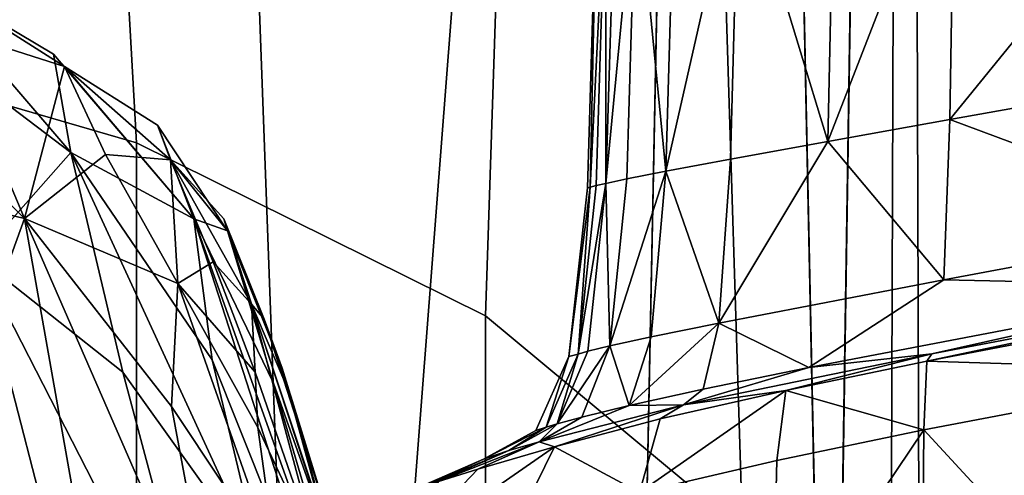
# Model space of a CAD drawing. Units: centimetres. Extents: x 73.4 to 153.5, y 236.7 to 282.
# Drawn here: x 118.8 to 119, y 239.7 to 239.8 of the extents above; entities that cross this region are included whole.
import ezdxf

# ---------------------------------------------------------------- set-up
doc = ezdxf.new("R2010")
doc.units = ezdxf.units.CM
doc.layers.get('0').update_dxf_attribs({"true_color": 0x8c58e1})

msp = doc.modelspace()

# ---------------------------------------------------------------- linework, layer by layer
at = {"color": 18, "true_color": 0x000000}
for points in [[(118.74429, 239.4662, 99.68579), (118.81406, 239.4808, 99.66029), (118.84439, 240.33, 100.00305), (118.74429, 240.33, 100.05594)], [(118.84439, 240.33, 87.00267), (118.81406, 239.4808, 87.32141), (118.74429, 239.4662, 87.29759), (118.74429, 240.33, 86.95383)], [(118.84579, 239.74744, 99.17155), (118.78003, 239.76654, 99.1349), (118.81293, 240.33, 99.42946)], [(118.78003, 239.76654, 87.81607), (118.84579, 239.74744, 87.78137), (118.81293, 240.33, 87.53795)], [(118.90048, 239.72028, 99.22327), (118.84579, 239.74744, 99.17155), (118.81293, 240.33, 99.42946), (118.92059, 240.33, 99.55109)], [(118.81293, 240.33, 87.53795), (118.84579, 239.74744, 87.78137), (118.90048, 239.72028, 87.73244), (118.92059, 240.33, 87.42369)], [(118.81406, 239.4808, 99.66029), (118.87476, 239.50412, 99.61932), (118.84439, 240.33, 100.00305)], [(118.87476, 239.50412, 87.35974), (118.81406, 239.4808, 87.32141), (118.84439, 240.33, 87.00267)], [(118.93857, 240.33, 99.87901), (118.84439, 240.33, 100.00305), (118.87476, 239.50412, 99.61932)], [(118.93854, 240.33, 87.11757), (118.92258, 239.53467, 87.41055), (118.87476, 239.50412, 87.35974), (118.84439, 240.33, 87.00267)], [(118.87476, 239.50412, 99.61932), (118.92258, 239.53467, 99.56509), (118.93857, 240.33, 99.87901)], [(118.9407, 239.6868, 99.28647), (118.90048, 239.72028, 99.22327), (118.92059, 240.33, 99.55109)], [(118.90048, 239.72028, 87.73244), (118.9407, 239.6868, 87.67273), (118.92059, 240.33, 87.42369)], [(118.96387, 239.64909, 99.35684), (118.9407, 239.6868, 99.28647), (118.92059, 240.33, 99.55109), (118.96625, 240.33, 99.71533)], [(118.92059, 240.33, 87.42369), (118.9407, 239.6868, 87.67273), (118.9639, 239.64909, 87.60634), (118.96625, 240.33, 87.26999)], [(118.92258, 239.53467, 99.56509), (118.9545, 239.57056, 99.50066), (118.93857, 240.33, 99.87901)], [(118.95453, 239.57056, 87.47102), (118.92258, 239.53467, 87.41055), (118.93854, 240.33, 87.11757)], [(118.95453, 239.57056, 87.47102), (118.93854, 240.33, 87.11757), (118.96625, 240.33, 87.26999)], [(118.96625, 240.33, 99.71533), (118.93857, 240.33, 99.87901), (118.9545, 239.57056, 99.50066)], [(118.9545, 239.57056, 99.50066), (118.96857, 239.60951, 99.42979), (118.96625, 240.33, 99.71533)], [(118.96625, 240.33, 87.26999), (118.96857, 239.6095, 87.53764), (118.95453, 239.57056, 87.47102)], [(118.96857, 239.60951, 99.42979), (118.96387, 239.64909, 99.35684), (118.96625, 240.33, 99.71533)], [(118.9639, 239.64909, 87.60634), (118.96857, 239.6095, 87.53764), (118.96625, 240.33, 87.26999)], [(118.97318, 239.75107, 82.83524), (118.97394, 239.79892, 82.8367), (119.01779, 239.80597, 82.82933)], [(119.01779, 239.80597, 83.80702), (118.97394, 239.79892, 83.79967), (118.97318, 239.75107, 83.80113)], [(118.97318, 239.75107, 83.80113), (119.01779, 239.75902, 83.80861), (119.01779, 239.80597, 83.80702)], [(119.01779, 239.80597, 82.82933), (119.01779, 239.75902, 82.82774), (118.97318, 239.75107, 82.83524)], [(118.95407, 239.74763, 83.7975), (118.97318, 239.75107, 83.80113), (118.97394, 239.79892, 83.79967)], [(118.97394, 239.79892, 82.8367), (118.97318, 239.75107, 82.83524), (118.95407, 239.74763, 82.83887)], [(118.97394, 239.79892, 83.79967), (118.95514, 239.79588, 83.79611), (118.95407, 239.74763, 83.7975)], [(118.95407, 239.74763, 82.83887), (118.95514, 239.79588, 82.84026), (118.97394, 239.79892, 82.8367)], [(118.95407, 239.74763, 83.7975), (118.95514, 239.79588, 83.79611), (118.94012, 239.79344, 83.79268)], [(118.94012, 239.79344, 82.84369), (118.95514, 239.79588, 82.84026), (118.95407, 239.74763, 82.83887)], [(118.92868, 239.74297, 83.79071), (118.93881, 239.74486, 83.79401), (118.94012, 239.79344, 83.79268)], [(118.94012, 239.79344, 82.84369), (118.93881, 239.74486, 82.84235), (118.92868, 239.74297, 82.84564)], [(118.94012, 239.79344, 83.79268), (118.93011, 239.79178, 83.78944), (118.92868, 239.74297, 83.79071)], [(118.92868, 239.74297, 82.84564), (118.93011, 239.79178, 82.84692), (118.94012, 239.79344, 82.84369)], [(118.94012, 239.79344, 83.79268), (118.93881, 239.74486, 83.79401), (118.95407, 239.74763, 83.7975)], [(118.95407, 239.74763, 82.83887), (118.93881, 239.74486, 82.84235), (118.94012, 239.79344, 82.84369)], [(118.92404, 239.79074, 83.77914), (118.92081, 239.79016, 83.75458), (118.91931, 239.74106, 83.75568)], [(118.91931, 239.74106, 82.87946), (118.92081, 239.79016, 82.88057), (118.92404, 239.79074, 82.8569)], [(118.92404, 239.79074, 82.8569), (118.92258, 239.74176, 82.8557), (118.91931, 239.74106, 82.87946)], [(118.91931, 239.74106, 83.75568), (118.92258, 239.74176, 83.78035), (118.92404, 239.79074, 83.77914)], [(118.92868, 239.74297, 82.84564), (118.92258, 239.74176, 82.8557), (118.92404, 239.79074, 82.8569)], [(118.92404, 239.79074, 83.77914), (118.92258, 239.74176, 83.78035), (118.92868, 239.74297, 83.79071)], [(118.92404, 239.79074, 82.8569), (118.93011, 239.79178, 82.84692), (118.92868, 239.74297, 82.84564)], [(118.92868, 239.74297, 83.79071), (118.93011, 239.79178, 83.78944), (118.92404, 239.79074, 83.77914)], [(118.91687, 239.74048, 82.9959), (118.91641, 239.74037, 83.0889), (118.91791, 239.78958, 83.08943)], [(118.91791, 239.78958, 83.53754), (118.91641, 239.74037, 83.53809), (118.91687, 239.74048, 83.63443)], [(118.91791, 239.78958, 83.53754), (118.91791, 239.78958, 83.08943), (118.91641, 239.74037, 83.0889)], [(118.91791, 239.78958, 83.53754), (118.91641, 239.74037, 83.0889), (118.91641, 239.74037, 83.53809)], [(118.91687, 239.74048, 83.63443), (118.91928, 239.78986, 83.7085), (118.91791, 239.78958, 83.53754)], [(118.91791, 239.78958, 83.08943), (118.91928, 239.78986, 82.92484), (118.91687, 239.74048, 82.9959)], [(118.91928, 239.78986, 82.92484), (118.91779, 239.74071, 82.92387), (118.91687, 239.74048, 82.9959)], [(118.91687, 239.74048, 83.63443), (118.91779, 239.74071, 83.70946), (118.91928, 239.78986, 83.7085)], [(118.91928, 239.78986, 83.7085), (118.91779, 239.74071, 83.70946), (118.91931, 239.74106, 83.75568)], [(118.91931, 239.74106, 82.87946), (118.91779, 239.74071, 82.92387), (118.91928, 239.78986, 82.92484)], [(118.91931, 239.74106, 83.75568), (118.92081, 239.79016, 83.75458), (118.91928, 239.78986, 83.7085)], [(118.91928, 239.78986, 82.92484), (118.92081, 239.79016, 82.88057), (118.91931, 239.74106, 82.87946)], [(119.08282, 239.76654, 70.06295), (119.06384, 239.7764, 69.99026), (118.3757, 238.96501, 69.99026), (118.39352, 238.9518, 70.06295)], [(119.06384, 239.7764, 69.99026), (119.06384, 239.7764, 69.91521), (118.3757, 238.96501, 69.91521), (118.3757, 238.96501, 69.99026)], [(119.06384, 239.7764, 69.91521), (119.08282, 239.76654, 69.84255), (118.39352, 238.9518, 69.84255), (118.3757, 238.96501, 69.91521)], [(119.08282, 239.76654, 32.69762), (119.06384, 239.7764, 32.62493), (118.3757, 238.96501, 32.62493), (118.39352, 238.9518, 32.69762)], [(119.06384, 239.7764, 32.62493), (119.06384, 239.7764, 32.54988), (118.3757, 238.96501, 32.54988), (118.3757, 238.96501, 32.62493)], [(119.06384, 239.7764, 32.54988), (119.08282, 239.76654, 32.47722), (118.39352, 238.9518, 32.47722), (118.3757, 238.96501, 32.54988)], [(118.83551, 239.74588, 79.81715), (118.81287, 239.76309, 79.81091), (118.81131, 239.77415, 79.96434)], [(118.83453, 239.75938, 80.09456), (118.83282, 239.76131, 79.9613), (118.81131, 239.77415, 79.96434)], [(118.81131, 239.77415, 79.96434), (118.83282, 239.76131, 79.9613), (118.83551, 239.74588, 79.81715)], [(118.81131, 239.77415, 79.96434), (118.81567, 239.76541, 80.11493), (118.83453, 239.75938, 80.09456)], [(118.79187, 239.7724, 80.12306), (118.77423, 239.74854, 80.28166), (118.82825, 239.73553, 80.27559)], [(118.82825, 239.73553, 80.27559), (118.81567, 239.76541, 80.11493), (118.79187, 239.7724, 80.12306)], [(119.11948, 239.74744, 70.12868), (119.08282, 239.76654, 70.06295), (118.39352, 238.9518, 70.06295), (118.42798, 238.92622, 70.12868)], [(119.08282, 239.76654, 69.84255), (119.11948, 239.74744, 69.77679), (118.42798, 238.92622, 69.77679), (118.39352, 238.9518, 69.84255)], [(119.11948, 239.74744, 32.76336), (119.08282, 239.76654, 32.69762), (118.39352, 238.9518, 32.69762), (118.42798, 238.92622, 32.76336)], [(119.08282, 239.76654, 32.47722), (119.11948, 239.74744, 32.41146), (118.42798, 238.92622, 32.41146), (118.39352, 238.9518, 32.47722)], [(118.78003, 239.76654, 99.1349), (118.84579, 239.74744, 99.17155), (118.84579, 238.92622, 98.48004), (118.78003, 238.9518, 98.4456)], [(118.78003, 238.9518, 88.47313), (118.84579, 238.92624, 88.44011), (118.84579, 239.74744, 87.78137), (118.78003, 239.76654, 87.81607)], [(118.83453, 239.75938, 80.09456), (118.81567, 239.76541, 80.11493), (118.82825, 239.73553, 80.27559)], [(118.82095, 239.72943, 79.66534), (118.81287, 239.76309, 79.81091), (118.83551, 239.74588, 79.81715)], [(118.83551, 239.74588, 79.81715), (118.83282, 239.76131, 79.9613), (118.85477, 239.73552, 79.97049)], [(118.85477, 239.73552, 79.97049), (118.83282, 239.76131, 79.9613), (118.83453, 239.75938, 80.09456)], [(118.82825, 239.73553, 80.27559), (118.84094, 239.74559, 80.20328), (118.83453, 239.75938, 80.09456)], [(118.8511, 239.74475, 80.16898), (118.84909, 239.75017, 80.08304), (118.83453, 239.75938, 80.09456)], [(118.83453, 239.75938, 80.09456), (118.84909, 239.75017, 80.08304), (118.85477, 239.73552, 79.97049)], [(118.83453, 239.75938, 80.09456), (118.84094, 239.74559, 80.20328), (118.8511, 239.74475, 80.16898)], [(119.01779, 239.73444, 83.8204), (119.01779, 239.75902, 83.80861), (118.97318, 239.75107, 83.80113)], [(118.97318, 239.75107, 82.83524), (119.01779, 239.75902, 82.82774), (119.01779, 239.73444, 82.81564)], [(118.95407, 239.74763, 82.83887), (118.97318, 239.75107, 82.83524), (118.97226, 239.72591, 82.82349)], [(118.97226, 239.72591, 83.81258), (118.97318, 239.75107, 83.80113), (118.95407, 239.74763, 83.7975)], [(118.97318, 239.75107, 83.80113), (118.97226, 239.72591, 83.81258), (119.01779, 239.73444, 83.8204)], [(119.01779, 239.73444, 82.81564), (118.97226, 239.72591, 82.82349), (118.97318, 239.75107, 82.83524)], [(118.86005, 239.73364, 80.10143), (118.84909, 239.75017, 80.08304), (118.8511, 239.74475, 80.16898)], [(118.85477, 239.73552, 79.97049), (118.84909, 239.75017, 80.08304), (118.86005, 239.73364, 80.10143)], [(119.1712, 239.72028, 70.1834), (119.11948, 239.74744, 70.12868), (118.42798, 238.92622, 70.12868), (118.47668, 238.88991, 70.1834)], [(119.11948, 239.74744, 69.77679), (119.1712, 239.72028, 69.7221), (118.47668, 238.88991, 69.7221), (118.42798, 238.92622, 69.77679)], [(119.1712, 239.72028, 32.81807), (119.11948, 239.74744, 32.76336), (118.42798, 238.92622, 32.76336), (118.47668, 238.88991, 32.81807)], [(119.11948, 239.74744, 32.41146), (119.1712, 239.72028, 32.35677), (118.47668, 238.88991, 32.35677), (118.42798, 238.92622, 32.41146)], [(118.82825, 239.73553, 80.27559), (118.77423, 239.74854, 80.28166), (118.81302, 239.69342, 80.42825)], [(118.84579, 239.74744, 99.17155), (118.90048, 239.72028, 99.22327), (118.90048, 238.88991, 98.52876), (118.84579, 238.92622, 98.48004)], [(118.84579, 238.92624, 88.44011), (118.90048, 238.88991, 88.39345), (118.90048, 239.72028, 87.73244), (118.84579, 239.74744, 87.78137)], [(118.97226, 239.72591, 82.82349), (118.93698, 239.71915, 82.83153), (118.95407, 239.74763, 82.83887)], [(118.95407, 239.74763, 83.7975), (118.93698, 239.71915, 83.80457), (118.97226, 239.72591, 83.81258)], [(118.95407, 239.74763, 83.7975), (118.93881, 239.74486, 83.79401), (118.93698, 239.71915, 83.80457)], [(118.93698, 239.71915, 82.83153), (118.93881, 239.74486, 82.84235), (118.95407, 239.74763, 82.83887)], [(118.83551, 239.74588, 79.81715), (118.84366, 239.71144, 79.6756), (118.82095, 239.72943, 79.66534)], [(118.86536, 239.68103, 79.69363), (118.84366, 239.71144, 79.6756), (118.83551, 239.74588, 79.81715)], [(118.85477, 239.73552, 79.97049), (118.85764, 239.71338, 79.82567), (118.83551, 239.74588, 79.81715)], [(118.83551, 239.74588, 79.81715), (118.85764, 239.71338, 79.82567), (118.86536, 239.68103, 79.69363)], [(118.85229, 239.72537, 80.27386), (118.84094, 239.74559, 80.20328), (118.82825, 239.73553, 80.27559)], [(118.8511, 239.74475, 80.16898), (118.84094, 239.74559, 80.20328), (118.85229, 239.72537, 80.27386)], [(118.8511, 239.74475, 80.16898), (118.85782, 239.72876, 80.23196), (118.8638, 239.72212, 80.21602)], [(118.85229, 239.72537, 80.27386), (118.85782, 239.72876, 80.23196), (118.8511, 239.74475, 80.16898)], [(118.8511, 239.74475, 80.16898), (118.85947, 239.73552, 80.16107), (118.86005, 239.73364, 80.10143)], [(118.8638, 239.72212, 80.21602), (118.85947, 239.73552, 80.16107), (118.8511, 239.74475, 80.16898)], [(118.93698, 239.71915, 83.80457), (118.93881, 239.74486, 83.79401), (118.92868, 239.74297, 83.79071)], [(118.92868, 239.74297, 82.84564), (118.93881, 239.74486, 82.84235), (118.93698, 239.71915, 82.83153)], [(118.91992, 239.71556, 82.84723), (118.92258, 239.74176, 82.8557), (118.92868, 239.74297, 82.84564)], [(118.92868, 239.74297, 83.79071), (118.92258, 239.74176, 83.78035), (118.91992, 239.71556, 83.7886)], [(118.91992, 239.71556, 83.7886), (118.92639, 239.717, 83.80043), (118.92868, 239.74297, 83.79071)], [(118.92868, 239.74297, 82.84564), (118.92639, 239.717, 82.83566), (118.91992, 239.71556, 82.84723)], [(118.93698, 239.71915, 82.83153), (118.92639, 239.717, 82.83566), (118.92868, 239.74297, 82.84564)], [(118.92868, 239.74297, 83.79071), (118.92639, 239.717, 83.80043), (118.93698, 239.71915, 83.80457)], [(118.91495, 239.71429, 82.92055), (118.91779, 239.74071, 82.92387), (118.91931, 239.74106, 82.87946)], [(118.91931, 239.74106, 83.75568), (118.91779, 239.74071, 83.70946), (118.91495, 239.71429, 83.71271)], [(118.91495, 239.71429, 83.71271), (118.9165, 239.71474, 83.76144), (118.91931, 239.74106, 83.75568)], [(118.91931, 239.74106, 82.87946), (118.9165, 239.71474, 82.87354), (118.91495, 239.71429, 82.92055)], [(118.91931, 239.74106, 83.75568), (118.9165, 239.71474, 83.76144), (118.91992, 239.71556, 83.7886)], [(118.91992, 239.71556, 82.84723), (118.9165, 239.71474, 82.87354), (118.91931, 239.74106, 82.87946)], [(118.91992, 239.71556, 83.7886), (118.92258, 239.74176, 83.78035), (118.91931, 239.74106, 83.75568)], [(118.91931, 239.74106, 82.87946), (118.92258, 239.74176, 82.8557), (118.91992, 239.71556, 82.84723)], [(118.91687, 239.74048, 82.9959), (118.91495, 239.71429, 82.92055), (118.91351, 239.7139, 83.08817)], [(118.91351, 239.7139, 83.5388), (118.91495, 239.71429, 83.71271), (118.91687, 239.74048, 83.63443)], [(118.91351, 239.7139, 83.08817), (118.91641, 239.74037, 83.0889), (118.91687, 239.74048, 82.9959)], [(118.91687, 239.74048, 83.63443), (118.91641, 239.74037, 83.53809), (118.91351, 239.7139, 83.5388)], [(118.91641, 239.74037, 83.0889), (118.91351, 239.7139, 83.08817), (118.91351, 239.7139, 83.5388)], [(118.91641, 239.74037, 83.53809), (118.91641, 239.74037, 83.0889), (118.91351, 239.7139, 83.5388)], [(118.91687, 239.74048, 82.9959), (118.91779, 239.74071, 82.92387), (118.91495, 239.71429, 82.92055)], [(118.91495, 239.71429, 83.71271), (118.91779, 239.74071, 83.70946), (118.91687, 239.74048, 83.63443)], [(118.81302, 239.69342, 80.42825), (118.83752, 239.68303, 80.43143), (118.82825, 239.73553, 80.27559)], [(118.85889, 239.66513, 80.45151), (118.85129, 239.7061, 80.34573), (118.82825, 239.73553, 80.27559)], [(118.82825, 239.73553, 80.27559), (118.85129, 239.7061, 80.34573), (118.85229, 239.72537, 80.27386)], [(118.82825, 239.73553, 80.27559), (118.83752, 239.68303, 80.43143), (118.85889, 239.66513, 80.45151)], [(118.88004, 239.6572, 79.83566), (118.85764, 239.71338, 79.82567), (118.85477, 239.73552, 79.97049)], [(118.85477, 239.73552, 79.97049), (118.88275, 239.65695, 80.02455), (118.88004, 239.6572, 79.83566)], [(118.85477, 239.73552, 79.97049), (118.86725, 239.70972, 80.05122), (118.88275, 239.65695, 80.02455)], [(118.86005, 239.73364, 80.10143), (118.86725, 239.70972, 80.05122), (118.85477, 239.73552, 79.97049)], [(118.86005, 239.73364, 80.10143), (118.85947, 239.73552, 80.16107), (118.86581, 239.71976, 80.17038)], [(118.86581, 239.71976, 80.17038), (118.85947, 239.73552, 80.16107), (118.8638, 239.72212, 80.21602)], [(118.86581, 239.71976, 80.17038), (118.86862, 239.7121, 80.14111), (118.86005, 239.73364, 80.10143)], [(118.87625, 239.6844, 80.11282), (118.86725, 239.70972, 80.05122), (118.86005, 239.73364, 80.10143)], [(118.86005, 239.73364, 80.10143), (118.86862, 239.7121, 80.14111), (118.87625, 239.6844, 80.11282)], [(119.01779, 239.73444, 83.8204), (118.97226, 239.72591, 83.81258), (119.01779, 239.72496, 83.85197)], [(119.01779, 239.72496, 82.78317), (118.97226, 239.72591, 82.82349), (119.01779, 239.73444, 82.81564)], [(118.82095, 239.72943, 79.66534), (118.83618, 239.67039, 79.53835), (118.81253, 239.68091, 79.5314)], [(118.8584, 239.65633, 79.55019), (118.83618, 239.67039, 79.53835), (118.82095, 239.72943, 79.66534)], [(118.82095, 239.72943, 79.66534), (118.84366, 239.71144, 79.6756), (118.8584, 239.65633, 79.55019)], [(118.86438, 239.71146, 80.27171), (118.85782, 239.72876, 80.23196), (118.85229, 239.72537, 80.27386)], [(118.8638, 239.72212, 80.21602), (118.85782, 239.72876, 80.23196), (118.86438, 239.71146, 80.27171)], [(118.95108, 239.71217, 82.79663), (118.93698, 239.71915, 82.83153), (118.97226, 239.72591, 82.82349)], [(118.97226, 239.72591, 83.81258), (118.93698, 239.71915, 83.80457), (118.95108, 239.71217, 83.83855)], [(119.01779, 239.72496, 82.78317), (118.95108, 239.71217, 82.79663), (118.97226, 239.72591, 82.82349)], [(118.97226, 239.72591, 83.81258), (118.95108, 239.71217, 83.83855), (119.01779, 239.72496, 83.85197)], [(118.85229, 239.72537, 80.27386), (118.85129, 239.7061, 80.34573), (118.86777, 239.68127, 80.38174)], [(118.86777, 239.68127, 80.38174), (118.86478, 239.7028, 80.31355), (118.85229, 239.72537, 80.27386)], [(118.85229, 239.72537, 80.27386), (118.86478, 239.7028, 80.31355), (118.86438, 239.71146, 80.27171)], [(119.01779, 239.72496, 83.85197), (118.95108, 239.71217, 83.83855), (118.97037, 239.71431, 83.90305)], [(118.97037, 239.71431, 82.73032), (118.95108, 239.71217, 82.79663), (119.01779, 239.72496, 82.78317)], [(119.01779, 239.72337, 82.72043), (118.97037, 239.71431, 82.73032), (119.01779, 239.72496, 82.78317)], [(119.01779, 239.72496, 83.85197), (118.97037, 239.71431, 83.90305), (119.01779, 239.72337, 83.91292)], [(119.01779, 239.72337, 82.72043), (119.01779, 239.72243, 82.61754), (118.9696, 239.71317, 82.62947)], [(118.9696, 239.71317, 84.00087), (119.01779, 239.72243, 84.01279), (119.01779, 239.72337, 83.91292)], [(118.9696, 239.71317, 82.62947), (118.97037, 239.71431, 82.73032), (119.01779, 239.72337, 82.72043)], [(119.01779, 239.72337, 83.91292), (118.97037, 239.71431, 83.90305), (118.9696, 239.71317, 84.00087)], [(118.87454, 239.68201, 80.32956), (118.8638, 239.72212, 80.21602), (118.86438, 239.71146, 80.27171)], [(118.87634, 239.68448, 80.26648), (118.8638, 239.72212, 80.21602), (118.87454, 239.68201, 80.32956)], [(118.87634, 239.68448, 80.26648), (118.86996, 239.70772, 80.20892), (118.8638, 239.72212, 80.21602)], [(118.8638, 239.72212, 80.21602), (118.86996, 239.70772, 80.20892), (118.86581, 239.71976, 80.17038)], [(118.9696, 239.71317, 82.62947), (119.01779, 239.72243, 82.61754), (119.01779, 239.71165, 82.49197)], [(119.01779, 239.71165, 84.13472), (119.01779, 239.72243, 84.01279), (118.9696, 239.71317, 84.00087)], [(119.23441, 239.6868, 70.22359), (119.1712, 239.72028, 70.1834), (118.47668, 238.88991, 70.1834), (118.53641, 238.84509, 70.22359)], [(119.1712, 239.72028, 69.7221), (119.23441, 239.6868, 69.68188), (118.53641, 238.84509, 69.68188), (118.47668, 238.88991, 69.7221)], [(119.23441, 239.6868, 32.85826), (119.1712, 239.72028, 32.81807), (118.47668, 238.88991, 32.81807), (118.53641, 238.84509, 32.85826)], [(119.1712, 239.72028, 32.35677), (119.23441, 239.6868, 32.31655), (118.53641, 238.84509, 32.31655), (118.47668, 238.88991, 32.35677)], [(118.87607, 239.68781, 80.19351), (118.86862, 239.7121, 80.14111), (118.86581, 239.71976, 80.17038)], [(118.86581, 239.71976, 80.17038), (118.86996, 239.70772, 80.20892), (118.87607, 239.68781, 80.19351)], [(118.90048, 239.72028, 99.22327), (118.9407, 239.6868, 99.28647), (118.9407, 238.84509, 98.58849), (118.90048, 238.88991, 98.52876)], [(118.90048, 238.88991, 88.39345), (118.9407, 238.84509, 88.3363), (118.9407, 239.6868, 87.67273), (118.90048, 239.72028, 87.73244)], [(118.92294, 239.70622, 82.80878), (118.92639, 239.717, 82.83566), (118.93698, 239.71915, 82.83153)], [(118.93698, 239.71915, 83.80457), (118.92639, 239.717, 83.80043), (118.92294, 239.70622, 83.82652)], [(118.92294, 239.70622, 83.82652), (118.93454, 239.7088, 83.83299), (118.93698, 239.71915, 83.80457)], [(118.93698, 239.71915, 82.83153), (118.93454, 239.7088, 82.80223), (118.92294, 239.70622, 82.80878)], [(118.93698, 239.71915, 83.80457), (118.93454, 239.7088, 83.83299), (118.95108, 239.71217, 83.83855)], [(118.95108, 239.71217, 82.79663), (118.93454, 239.7088, 82.80223), (118.93698, 239.71915, 82.83153)], [(118.92294, 239.70622, 83.82652), (118.92639, 239.717, 83.80043), (118.91992, 239.71556, 83.7886)], [(118.91992, 239.71556, 82.84723), (118.92639, 239.717, 82.83566), (118.92294, 239.70622, 82.80878)], [(118.91992, 239.71556, 82.84723), (118.91553, 239.70442, 82.82469), (118.91168, 239.70337, 82.85841)], [(118.91168, 239.70337, 83.77612), (118.91553, 239.70442, 83.81046), (118.91992, 239.71556, 83.7886)], [(118.91992, 239.71556, 83.7886), (118.9165, 239.71474, 83.76144), (118.91168, 239.70337, 83.77612)], [(118.91168, 239.70337, 82.85841), (118.9165, 239.71474, 82.87354), (118.91992, 239.71556, 82.84723)], [(118.91992, 239.71556, 83.7886), (118.91553, 239.70442, 83.81046), (118.92294, 239.70622, 83.82652)], [(118.92294, 239.70622, 82.80878), (118.91553, 239.70442, 82.82469), (118.91992, 239.71556, 82.84723)], [(118.86536, 239.68103, 79.69363), (118.85764, 239.71338, 79.82567), (118.88004, 239.6572, 79.83566)], [(118.91351, 239.7139, 83.5388), (118.90836, 239.70233, 83.53964), (118.90994, 239.70282, 83.72014)], [(118.90994, 239.70282, 82.91289), (118.90836, 239.70233, 83.08731), (118.91351, 239.7139, 83.08817)], [(118.91351, 239.7139, 83.5388), (118.91351, 239.7139, 83.08817), (118.90836, 239.70233, 83.08731)], [(118.90836, 239.70233, 83.08731), (118.90836, 239.70233, 83.53964), (118.91351, 239.7139, 83.5388)], [(118.90994, 239.70282, 83.72014), (118.91495, 239.71429, 83.71271), (118.91351, 239.7139, 83.5388)], [(118.91351, 239.7139, 83.08817), (118.91495, 239.71429, 82.92055), (118.90994, 239.70282, 82.91289)], [(118.91495, 239.71429, 83.71271), (118.90994, 239.70282, 83.72014), (118.91168, 239.70337, 83.77612)], [(118.91168, 239.70337, 82.85841), (118.90994, 239.70282, 82.91289), (118.91495, 239.71429, 82.92055)], [(118.91168, 239.70337, 83.77612), (118.9165, 239.71474, 83.76144), (118.91495, 239.71429, 83.71271)], [(118.91495, 239.71429, 82.92055), (118.9165, 239.71474, 82.87354), (118.91168, 239.70337, 82.85841)], [(118.97037, 239.71431, 83.90305), (118.93149, 239.70631, 83.888), (118.94751, 239.7086, 83.99158)], [(118.94751, 239.7086, 82.6389), (118.93149, 239.70631, 82.74551), (118.97037, 239.71431, 82.73032)], [(118.97037, 239.71431, 82.73032), (118.93149, 239.70631, 82.74551), (118.95108, 239.71217, 82.79663)], [(118.95108, 239.71217, 83.83855), (118.93149, 239.70631, 83.888), (118.97037, 239.71431, 83.90305)], [(118.97037, 239.71431, 82.73032), (118.9696, 239.71317, 82.62947), (118.94751, 239.7086, 82.6389)], [(118.94751, 239.7086, 83.99158), (118.9696, 239.71317, 84.00087), (118.97037, 239.71431, 83.90305)], [(118.87625, 239.6844, 80.11282), (118.86862, 239.7121, 80.14111), (118.87607, 239.68781, 80.19351)], [(118.93149, 239.70631, 82.74551), (118.93454, 239.7088, 82.80223), (118.95108, 239.71217, 82.79663)], [(118.95108, 239.71217, 83.83855), (118.93454, 239.7088, 83.83299), (118.93149, 239.70631, 83.888)], [(118.96912, 239.70241, 84.12077), (118.9696, 239.71317, 84.00087), (118.94751, 239.7086, 83.99158)], [(118.94751, 239.7086, 82.6389), (118.9696, 239.71317, 82.62947), (118.96912, 239.70241, 82.50597)], [(118.9696, 239.71317, 84.00087), (118.96912, 239.70241, 84.12077), (119.01779, 239.71165, 84.13472)], [(119.01779, 239.71165, 82.49197), (118.96912, 239.70241, 82.50597), (118.9696, 239.71317, 82.62947)], [(118.8584, 239.65633, 79.55019), (118.84366, 239.71144, 79.6756), (118.86536, 239.68103, 79.69363)], [(118.86438, 239.71146, 80.27171), (118.86478, 239.7028, 80.31355), (118.87454, 239.68201, 80.32956)], [(119.01779, 239.71165, 84.13472), (118.96912, 239.70241, 84.12077), (118.99316, 239.67627, 84.25494)], [(118.99316, 239.67627, 82.3681), (118.96912, 239.70241, 82.50597), (119.01779, 239.71165, 82.49197)], [(118.88275, 239.65695, 80.02455), (118.86725, 239.70972, 80.05122), (118.87625, 239.6844, 80.11282)], [(118.93149, 239.70631, 83.888), (118.93454, 239.7088, 83.83299), (118.92294, 239.70622, 83.82652)], [(118.92294, 239.70622, 82.80878), (118.93454, 239.7088, 82.80223), (118.93149, 239.70631, 82.74551)], [(118.87607, 239.68781, 80.19351), (118.86996, 239.70772, 80.20892), (118.87634, 239.68448, 80.26648)], [(118.94751, 239.7086, 82.6389), (118.94608, 239.6976, 82.51755), (118.92459, 239.6926, 82.53467)], [(118.92459, 239.6926, 84.0925), (118.94608, 239.6976, 84.10931), (118.94751, 239.7086, 83.99158)], [(118.94751, 239.7086, 83.99158), (118.9278, 239.70413, 83.97826), (118.92459, 239.6926, 84.0925)], [(118.92459, 239.6926, 82.53467), (118.9278, 239.70413, 82.65245), (118.94751, 239.7086, 82.6389)], [(118.93149, 239.70631, 83.888), (118.9278, 239.70413, 83.97826), (118.94751, 239.7086, 83.99158)], [(118.94751, 239.7086, 82.6389), (118.9278, 239.70413, 82.65245), (118.93149, 239.70631, 82.74551)], [(118.96912, 239.70241, 82.50597), (118.94608, 239.6976, 82.51755), (118.94751, 239.7086, 82.6389)], [(118.94751, 239.7086, 83.99158), (118.94608, 239.6976, 84.10931), (118.96912, 239.70241, 84.12077)], [(118.86777, 239.68127, 80.38174), (118.85129, 239.7061, 80.34573), (118.85889, 239.66513, 80.45151)], [(118.93149, 239.70631, 83.888), (118.90884, 239.70056, 83.85249), (118.91125, 239.69977, 83.95956)], [(118.91125, 239.69977, 82.67151), (118.90884, 239.70056, 82.78131), (118.93149, 239.70631, 82.74551)], [(118.92294, 239.70622, 83.82652), (118.90884, 239.70056, 83.85249), (118.93149, 239.70631, 83.888)], [(118.93149, 239.70631, 82.74551), (118.90884, 239.70056, 82.78131), (118.92294, 239.70622, 82.80878)], [(118.92294, 239.70622, 83.82652), (118.91553, 239.70442, 83.81046), (118.90884, 239.70056, 83.85249)], [(118.90884, 239.70056, 82.78131), (118.91553, 239.70442, 82.82469), (118.92294, 239.70622, 82.80878)], [(118.91125, 239.69977, 83.95956), (118.9278, 239.70413, 83.97826), (118.93149, 239.70631, 83.888)], [(118.93149, 239.70631, 82.74551), (118.9278, 239.70413, 82.65245), (118.91125, 239.69977, 82.67151)], [(118.90884, 239.70056, 83.85249), (118.91553, 239.70442, 83.81046), (118.91168, 239.70337, 83.77612)], [(118.91168, 239.70337, 82.85841), (118.91553, 239.70442, 82.82469), (118.90884, 239.70056, 82.78131)], [(118.92459, 239.6926, 84.0925), (118.9278, 239.70413, 83.97826), (118.91125, 239.69977, 83.95956)], [(118.91125, 239.69977, 82.67151), (118.9278, 239.70413, 82.65245), (118.92459, 239.6926, 82.53467)], [(118.87454, 239.68201, 80.32956), (118.86478, 239.7028, 80.31355), (118.86777, 239.68127, 80.38174)], [(118.90994, 239.70282, 83.72014), (118.90836, 239.70233, 83.53964), (118.90012, 239.6978, 83.54059)], [(118.90012, 239.6978, 83.0863), (118.90836, 239.70233, 83.08731), (118.90994, 239.70282, 82.91289)], [(118.90012, 239.6978, 83.54059), (118.90411, 239.69916, 83.80391), (118.90994, 239.70282, 83.72014)], [(118.90994, 239.70282, 82.91289), (118.90411, 239.69916, 82.82971), (118.90012, 239.6978, 83.0863)], [(118.90884, 239.70056, 82.78131), (118.90411, 239.69916, 82.82971), (118.91168, 239.70337, 82.85841)], [(118.90411, 239.69916, 82.82971), (118.90994, 239.70282, 82.91289), (118.91168, 239.70337, 82.85841)], [(118.91168, 239.70337, 83.77612), (118.90411, 239.69916, 83.80391), (118.90884, 239.70056, 83.85249)], [(118.91168, 239.70337, 83.77612), (118.90994, 239.70282, 83.72014), (118.90411, 239.69916, 83.80391)], [(118.90836, 239.70233, 83.08731), (118.90012, 239.6978, 83.0863), (118.90012, 239.6978, 83.54059)], [(118.90012, 239.6978, 83.54059), (118.90836, 239.70233, 83.53964), (118.90836, 239.70233, 83.08731)], [(118.96912, 239.70241, 84.12077), (118.94608, 239.6976, 84.10931), (118.94537, 239.66705, 84.23526)], [(118.94537, 239.66705, 82.38794), (118.94608, 239.6976, 82.51755), (118.96912, 239.70241, 82.50597)], [(118.96912, 239.70241, 82.50597), (118.96887, 239.67177, 82.37651), (118.94537, 239.66705, 82.38794)], [(118.94537, 239.66705, 84.23526), (118.96887, 239.67177, 84.24657), (118.96912, 239.70241, 84.12077)], [(118.96912, 239.70241, 84.12077), (118.96887, 239.67177, 84.24657), (118.99316, 239.67627, 84.25494)], [(118.99316, 239.67627, 82.3681), (118.96887, 239.67177, 82.37651), (118.96912, 239.70241, 82.50597)], [(118.88547, 239.68182, 82.60504), (118.89926, 239.69626, 82.7103), (118.91125, 239.69977, 82.67151)], [(118.91125, 239.69977, 83.95956), (118.89926, 239.69626, 83.92125), (118.88547, 239.68182, 84.02322)], [(118.88547, 239.68182, 84.02322), (118.90518, 239.68729, 84.06853), (118.91125, 239.69977, 83.95956)], [(118.91125, 239.69977, 82.67151), (118.90518, 239.68729, 82.55914), (118.88547, 239.68182, 82.60504)], [(118.90884, 239.70056, 83.85249), (118.90411, 239.69916, 83.80391), (118.89307, 239.69431, 83.84904)], [(118.89307, 239.69431, 82.78308), (118.90411, 239.69916, 82.82971), (118.90884, 239.70056, 82.78131)], [(118.90884, 239.70056, 82.78131), (118.89926, 239.69626, 82.7103), (118.89307, 239.69431, 82.78308)], [(118.89307, 239.69431, 83.84904), (118.89926, 239.69626, 83.92125), (118.90884, 239.70056, 83.85249)], [(118.91125, 239.69977, 82.67151), (118.89926, 239.69626, 82.7103), (118.90884, 239.70056, 82.78131)], [(118.90884, 239.70056, 83.85249), (118.89926, 239.69626, 83.92125), (118.91125, 239.69977, 83.95956)], [(118.92459, 239.6926, 82.53467), (118.90518, 239.68729, 82.55914), (118.91125, 239.69977, 82.67151)], [(118.91125, 239.69977, 83.95956), (118.90518, 239.68729, 84.06853), (118.92459, 239.6926, 84.0925)], [(118.89035, 239.69334, 83.75513), (118.90411, 239.69916, 83.80391), (118.90012, 239.6978, 83.54059)], [(118.90012, 239.6978, 83.0863), (118.90411, 239.69916, 82.82971), (118.89035, 239.69334, 82.87668)], [(118.90411, 239.69916, 83.80391), (118.89035, 239.69334, 83.75513), (118.89307, 239.69431, 83.84904)], [(118.89307, 239.69431, 82.78308), (118.89035, 239.69334, 82.87668), (118.90411, 239.69916, 82.82971)], [(118.90012, 239.6978, 83.54059), (118.90012, 239.6978, 83.0863), (118.88791, 239.69249, 83.08524)], [(118.89035, 239.69334, 82.87668), (118.88791, 239.69249, 83.08524), (118.90012, 239.6978, 83.0863)], [(118.90012, 239.6978, 83.54059), (118.88791, 239.69249, 83.5416), (118.89035, 239.69334, 83.75513)], [(118.90012, 239.6978, 83.54059), (118.88791, 239.69249, 83.08524), (118.88791, 239.69249, 83.5416)], [(118.92459, 239.6926, 82.53467), (118.94608, 239.6976, 82.51755), (118.94537, 239.66705, 82.38794)], [(118.94537, 239.66705, 84.23526), (118.94608, 239.6976, 84.10931), (118.92459, 239.6926, 84.0925)], [(118.89307, 239.69431, 82.78308), (118.89926, 239.69626, 82.7103), (118.88547, 239.68182, 82.60504)], [(118.88547, 239.68182, 84.02322), (118.89926, 239.69626, 83.92125), (118.89307, 239.69431, 83.84904)]]:
    msp.add_3dface(points, dxfattribs=at)

doc.saveas('drawing.dxf')
